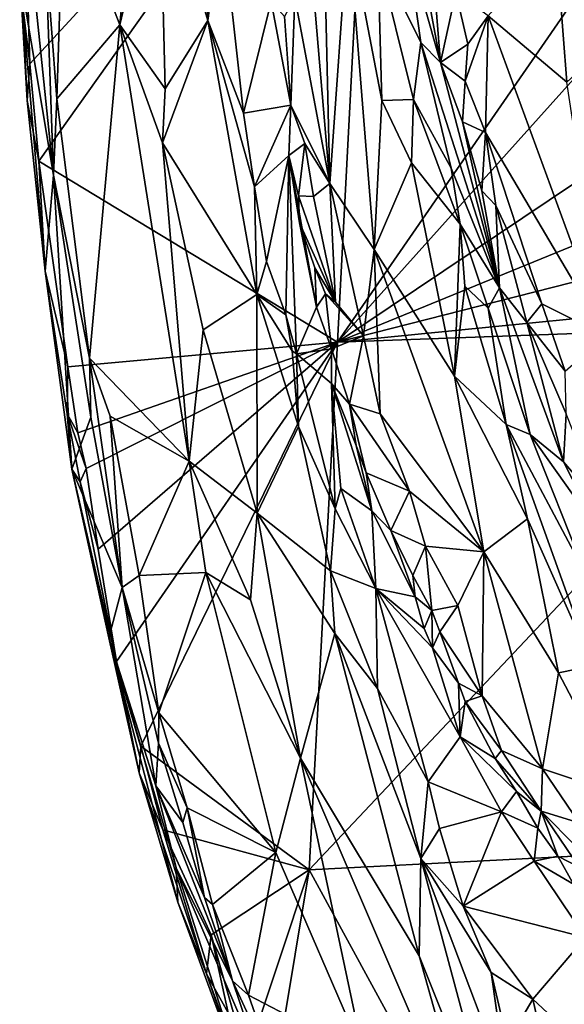
# Model space of a CAD drawing. Units: metres. Extents: x 22.8 to 26.8, y -10.2 to 9.8.
# Drawn here: x 24.8 to 25.5, y -7.8 to -6.5 of the extents above; entities that cross this region are included whole.
import ezdxf

# ---------------------------------------------------------------- set-up
doc = ezdxf.new("R2010")
doc.units = ezdxf.units.M

msp = doc.modelspace()

# ---------------------------------------------------------------- linework, layer by layer
at = {"layer": '1'}
for points in [[(24.7873, -6.5697, 4.3943), (24.7812, -6.3762, 4.3858), (25.2174, -6.1027, 4.3543)], [(25.2174, -6.1027, 4.3543), (24.7983, -6.6922, 4.3952), (24.7873, -6.5697, 4.3943)], [(24.7983, -6.6922, 4.3952), (25.2174, -6.1027, 4.3543), (25.1746, -6.9199, 4.3824)], [(25.1746, -6.9199, 4.3824), (25.2174, -6.1027, 4.3543), (25.5627, -6.3586, 4.3492)], [(25.0011, -6.1761, 5.0793), (24.9505, -6.31, 5.0349), (25.0112, -6.515, 5.0921)], [(25.0011, -6.1761, 5.0793), (25.0112, -6.515, 5.0921), (25.0289, -6.3861, 5.0965)], [(24.8298, -6.3392, 5.0026), (24.9005, -6.5206, 5.0157), (24.9256, -6.2467, 5.0151)], [(24.9256, -6.2467, 5.0151), (24.9005, -6.5206, 5.0157), (24.9505, -6.31, 5.0349)], [(24.9505, -6.31, 5.0349), (24.9005, -6.5206, 5.0157), (24.9578, -6.6012, 5.0355)], [(24.9505, -6.31, 5.0349), (24.9578, -6.6012, 5.0355), (25.0112, -6.515, 5.0921)], [(25.1359, -6.375, 5.0617), (25.1652, -6.7201, 5.0951), (25.156, -6.3233, 5.0904)], [(25.156, -6.3233, 5.0904), (25.1652, -6.7201, 5.0951), (25.1883, -6.394, 5.1031)], [(24.7793, -6.3448, 4.8022), (24.7744, -6.4562, 4.6209), (24.8168, -6.7097, 4.9929)], [(24.7793, -6.3448, 4.8022), (24.8168, -6.7097, 4.9929), (24.8068, -6.4251, 4.9972)], [(24.8298, -6.3392, 5.0026), (24.8068, -6.4251, 4.9972), (24.8213, -6.6136, 5.0146)], [(24.8298, -6.3392, 5.0026), (24.8213, -6.6136, 5.0146), (24.9005, -6.5206, 5.0157)], [(25.571, -6.478, 4.3515), (25.1746, -6.9199, 4.3824), (25.5627, -6.3586, 4.3492)], [(24.7873, -6.5697, 4.3943), (24.7785, -6.4979, 4.4021), (24.7812, -6.3762, 4.3858)], [(25.1359, -6.375, 5.0617), (25.1208, -6.4859, 5.0245), (25.1652, -6.7201, 5.0951)], [(25.0289, -6.3861, 5.0965), (25.0112, -6.515, 5.0921), (25.0564, -6.6318, 5.1038)], [(25.0912, -6.4913, 5.0224), (25.0289, -6.3861, 5.0965), (25.0564, -6.6318, 5.1038)], [(25.1883, -6.394, 5.1031), (25.1652, -6.7201, 5.0951), (25.221, -6.8035, 5.1074)], [(25.1883, -6.394, 5.1031), (25.221, -6.8035, 5.1074), (25.2305, -6.6156, 5.1195)], [(25.1883, -6.394, 5.1031), (25.2305, -6.6156, 5.1195), (25.2256, -6.4337, 5.1213)], [(25.2625, -6.4203, 5.1647), (25.2256, -6.4337, 5.1213), (25.2799, -6.5426, 5.1841)], [(25.2777, -6.425, 5.2651), (25.2625, -6.4203, 5.1647), (25.3047, -6.5681, 5.2785)], [(25.2625, -6.4203, 5.1647), (25.2799, -6.5426, 5.1841), (25.3047, -6.5681, 5.2785)], [(25.4499, -6.4137, 5.1259), (25.3646, -6.509, 5.2352), (25.4636, -6.5928, 5.164)], [(25.4499, -6.4137, 5.1259), (25.4636, -6.5928, 5.164), (25.6025, -6.4653, 5.0392)], [(24.8068, -6.4251, 4.9972), (24.8168, -6.7097, 4.9929), (24.8213, -6.6136, 5.0146)], [(25.2256, -6.4337, 5.1213), (25.2305, -6.6156, 5.1195), (25.2707, -6.6145, 5.153)], [(25.2256, -6.4337, 5.1213), (25.2707, -6.6145, 5.153), (25.2799, -6.5426, 5.1841)], [(25.2777, -6.425, 5.2651), (25.3047, -6.5681, 5.2785), (25.2951, -6.4532, 5.2866)], [(24.7744, -6.4562, 4.6209), (24.7838, -6.6159, 4.4151), (24.8066, -6.8306, 4.4163)], [(24.7744, -6.4562, 4.6209), (24.7785, -6.4979, 4.4021), (24.7838, -6.6159, 4.4151)], [(24.7744, -6.4562, 4.6209), (24.8066, -6.8306, 4.4163), (24.8168, -6.7097, 4.9929)], [(25.2951, -6.4532, 5.2866), (25.3047, -6.5681, 5.2785), (25.324, -6.4795, 5.2837)], [(25.6086, -6.6293, 4.3575), (25.1746, -6.9199, 4.3824), (25.571, -6.478, 4.3515)], [(25.324, -6.4795, 5.2837), (25.3047, -6.5681, 5.2785), (25.3388, -6.545, 5.2862)], [(25.3646, -6.509, 5.2352), (25.324, -6.4795, 5.2837), (25.3388, -6.545, 5.2862)], [(25.0912, -6.4913, 5.0224), (25.0564, -6.6318, 5.1038), (25.1158, -6.6218, 5.0238)], [(25.0912, -6.4913, 5.0224), (25.1158, -6.6218, 5.0238), (25.1079, -6.5099, 5.0133)], [(25.1079, -6.5099, 5.0133), (25.1158, -6.6218, 5.0238), (25.1208, -6.4859, 5.0245)], [(25.1208, -6.4859, 5.0245), (25.1158, -6.6218, 5.0238), (25.1652, -6.7201, 5.0951)], [(24.7873, -6.5697, 4.3943), (24.7838, -6.6159, 4.4151), (24.7785, -6.4979, 4.4021)], [(24.8213, -6.6136, 5.0146), (24.8625, -6.9402, 5.0327), (24.9005, -6.5206, 5.0157)], [(24.9005, -6.5206, 5.0157), (24.8625, -6.9402, 5.0327), (24.988, -7.0699, 5.0365)], [(24.9005, -6.5206, 5.0157), (24.9542, -6.6691, 5.0307), (24.9578, -6.6012, 5.0355)], [(24.9542, -6.6691, 5.0307), (24.9005, -6.5206, 5.0157), (24.988, -7.0699, 5.0365)], [(24.9578, -6.6012, 5.0355), (24.9542, -6.6691, 5.0307), (25.0112, -6.515, 5.0921)], [(24.9542, -6.6691, 5.0307), (25.073, -6.8601, 5.1066), (25.0112, -6.515, 5.0921)], [(25.0112, -6.515, 5.0921), (25.073, -6.8601, 5.1066), (25.0701, -6.7246, 5.1096)], [(25.0564, -6.6318, 5.1038), (25.0112, -6.515, 5.0921), (25.0701, -6.7246, 5.1096)], [(25.3646, -6.509, 5.2352), (25.3388, -6.545, 5.2862), (25.3354, -6.5915, 5.2959)], [(25.3646, -6.509, 5.2352), (25.3354, -6.5915, 5.2959), (25.3612, -6.656, 5.2993)], [(25.3612, -6.656, 5.2993), (25.5125, -6.9119, 5.2337), (25.3646, -6.509, 5.2352)], [(25.3646, -6.509, 5.2352), (25.5125, -6.9119, 5.2337), (25.4636, -6.5928, 5.164)], [(25.2799, -6.5426, 5.1841), (25.2707, -6.6145, 5.153), (25.3181, -6.7009, 5.2)], [(25.2799, -6.5426, 5.1841), (25.3181, -6.7009, 5.2), (25.3788, -6.8518, 5.2864)], [(25.3047, -6.5681, 5.2785), (25.2799, -6.5426, 5.1841), (25.3788, -6.8518, 5.2864)], [(25.3047, -6.5681, 5.2785), (25.3354, -6.5915, 5.2959), (25.3388, -6.545, 5.2862)], [(24.7983, -6.6922, 4.3952), (24.7838, -6.6159, 4.4151), (24.7873, -6.5697, 4.3943)], [(25.3354, -6.5915, 5.2959), (25.3047, -6.5681, 5.2785), (25.3322, -6.6426, 5.2947)], [(25.3322, -6.6426, 5.2947), (25.3047, -6.5681, 5.2785), (25.3788, -6.8518, 5.2864)], [(25.3354, -6.5915, 5.2959), (25.3322, -6.6426, 5.2947), (25.3612, -6.656, 5.2993)], [(24.8066, -6.8306, 4.4163), (24.7838, -6.6159, 4.4151), (24.7983, -6.6922, 4.3952)], [(24.8213, -6.6136, 5.0146), (24.8168, -6.7097, 4.9929), (24.8625, -6.9402, 5.0327)], [(25.2305, -6.6156, 5.1195), (25.221, -6.8035, 5.1074), (25.2678, -6.6942, 5.1396)], [(25.2305, -6.6156, 5.1195), (25.2678, -6.6942, 5.1396), (25.2707, -6.6145, 5.153)], [(25.2707, -6.6145, 5.153), (25.2678, -6.6942, 5.1396), (25.3293, -6.7714, 5.1846)], [(25.2707, -6.6145, 5.153), (25.3293, -6.7714, 5.1846), (25.3181, -6.7009, 5.2)], [(25.0564, -6.6318, 5.1038), (25.0701, -6.7246, 5.1096), (25.1158, -6.6218, 5.0238)], [(25.1158, -6.6218, 5.0238), (25.0701, -6.7246, 5.1096), (25.1134, -6.685, 5.0374)], [(25.1158, -6.6218, 5.0238), (25.1134, -6.685, 5.0374), (25.1338, -6.6701, 5.0379)], [(25.1158, -6.6218, 5.0238), (25.1338, -6.6701, 5.0379), (25.1652, -6.7201, 5.0951)], [(25.1746, -6.9199, 4.3824), (25.6086, -6.6293, 4.3575), (25.6419, -6.7292, 4.3549)], [(25.3322, -6.6426, 5.2947), (25.3788, -6.8518, 5.2864), (25.3564, -6.7296, 5.3001)], [(25.3322, -6.6426, 5.2947), (25.3564, -6.7296, 5.3001), (25.3612, -6.656, 5.2993)], [(25.3612, -6.656, 5.2993), (25.3564, -6.7296, 5.3001), (25.3743, -6.7481, 5.3104)], [(25.3612, -6.656, 5.2993), (25.4322, -6.8718, 5.3149), (25.5125, -6.9119, 5.2337)], [(25.3612, -6.656, 5.2993), (25.3743, -6.7481, 5.3104), (25.4322, -6.8718, 5.3149)], [(24.9542, -6.6691, 5.0307), (24.988, -7.0699, 5.0365), (25.0054, -6.9046, 5.0443)], [(24.9542, -6.6691, 5.0307), (25.0054, -6.9046, 5.0443), (25.073, -6.8601, 5.1066)], [(25.1134, -6.685, 5.0374), (25.1257, -6.7357, 5.0347), (25.1338, -6.6701, 5.0379)], [(25.1338, -6.6701, 5.0379), (25.1257, -6.7357, 5.0347), (25.1444, -6.7367, 5.0441)], [(25.1338, -6.6701, 5.0379), (25.1444, -6.7367, 5.0441), (25.1652, -6.7201, 5.0951)], [(24.8349, -6.9513, 4.4013), (24.8066, -6.8306, 4.4163), (24.7983, -6.6922, 4.3952)], [(24.8349, -6.9513, 4.4013), (24.7983, -6.6922, 4.3952), (25.1746, -6.9199, 4.3824)], [(25.0701, -6.7246, 5.1096), (25.0852, -6.8186, 5.1147), (25.1134, -6.685, 5.0374)], [(25.1095, -6.8856, 5.1162), (25.1134, -6.685, 5.0374), (25.0852, -6.8186, 5.1147)], [(25.1134, -6.685, 5.0374), (25.1095, -6.8856, 5.1162), (25.1233, -6.9347, 5.1209)], [(25.1257, -6.7357, 5.0347), (25.1134, -6.685, 5.0374), (25.1269, -6.7698, 5.039)], [(25.1269, -6.7698, 5.039), (25.1134, -6.685, 5.0374), (25.1485, -6.8758, 5.055)], [(25.1134, -6.685, 5.0374), (25.1233, -6.9347, 5.1209), (25.1485, -6.8758, 5.055)], [(25.2678, -6.6942, 5.1396), (25.221, -6.8035, 5.1074), (25.322, -6.9629, 5.1342)], [(25.2678, -6.6942, 5.1396), (25.322, -6.9629, 5.1342), (25.3293, -6.7714, 5.1846)], [(25.3788, -6.8518, 5.2864), (25.3181, -6.7009, 5.2), (25.3293, -6.7714, 5.1846)], [(24.8168, -6.7097, 4.9929), (24.8066, -6.8306, 4.4163), (24.8401, -7.0799, 4.4384)], [(24.8168, -6.7097, 4.9929), (24.8401, -7.0799, 4.4384), (24.864, -7.0145, 5.0193)], [(24.8168, -6.7097, 4.9929), (24.864, -7.0145, 5.0193), (24.8625, -6.9402, 5.0327)], [(25.073, -6.8601, 5.1066), (25.0852, -6.8186, 5.1147), (25.0701, -6.7246, 5.1096)], [(25.1444, -6.7367, 5.0441), (25.1723, -6.8699, 5.0725), (25.1652, -6.7201, 5.0951)], [(25.1652, -6.7201, 5.0951), (25.1723, -6.8699, 5.0725), (25.2073, -6.9122, 5.1006)], [(25.1652, -6.7201, 5.0951), (25.2073, -6.9122, 5.1006), (25.221, -6.8035, 5.1074)], [(25.1746, -6.9199, 4.3824), (25.6419, -6.7292, 4.3549), (25.6712, -6.7938, 4.3539)], [(25.3564, -6.7296, 5.3001), (25.3788, -6.8518, 5.2864), (25.3743, -6.7481, 5.3104)], [(25.1257, -6.7357, 5.0347), (25.1269, -6.7698, 5.039), (25.1723, -6.8699, 5.0725)], [(25.1444, -6.7367, 5.0441), (25.1257, -6.7357, 5.0347), (25.1723, -6.8699, 5.0725)], [(25.3743, -6.7481, 5.3104), (25.3788, -6.8518, 5.2864), (25.4131, -6.8954, 5.3174)], [(25.3743, -6.7481, 5.3104), (25.4131, -6.8954, 5.3174), (25.4322, -6.8718, 5.3149)], [(25.1269, -6.7698, 5.039), (25.1485, -6.8758, 5.055), (25.1464, -6.8265, 5.0447)], [(25.1269, -6.7698, 5.039), (25.1464, -6.8265, 5.0447), (25.1723, -6.8699, 5.0725)], [(25.3293, -6.7714, 5.1846), (25.322, -6.9629, 5.1342), (25.3351, -6.8496, 5.1682)], [(25.3293, -6.7714, 5.1846), (25.3351, -6.8496, 5.1682), (25.3645, -6.8774, 5.2032)], [(25.3788, -6.8518, 5.2864), (25.3293, -6.7714, 5.1846), (25.3645, -6.8774, 5.2032)], [(25.1746, -6.9199, 4.3824), (25.6712, -6.7938, 4.3539), (25.7168, -6.8663, 4.3529)], [(25.2073, -6.9122, 5.1006), (25.2283, -7.0102, 5.105), (25.221, -6.8035, 5.1074)], [(25.221, -6.8035, 5.1074), (25.2283, -7.0102, 5.105), (25.3589, -7.1841, 5.1273)], [(25.221, -6.8035, 5.1074), (25.3589, -7.1841, 5.1273), (25.322, -6.9629, 5.1342)], [(25.0852, -6.8186, 5.1147), (25.073, -6.8601, 5.1066), (25.1095, -6.8856, 5.1162)], [(25.1464, -6.8265, 5.0447), (25.1485, -6.8758, 5.055), (25.1596, -6.8592, 5.0533)], [(25.1723, -6.8699, 5.0725), (25.1464, -6.8265, 5.0447), (25.1596, -6.8592, 5.0533)], [(24.8066, -6.8306, 4.4163), (24.8344, -7.0105, 4.4137), (24.8401, -7.0799, 4.4384)], [(24.8344, -7.0105, 4.4137), (24.8066, -6.8306, 4.4163), (24.8349, -6.9513, 4.4013)], [(25.3351, -6.8496, 5.1682), (25.322, -6.9629, 5.1342), (25.3872, -7.0239, 5.1663)], [(25.3351, -6.8496, 5.1682), (25.3872, -7.0239, 5.1663), (25.3645, -6.8774, 5.2032)], [(25.3645, -6.8774, 5.2032), (25.4175, -7.0362, 5.2081), (25.3788, -6.8518, 5.2864)], [(25.4131, -6.8954, 5.3174), (25.3788, -6.8518, 5.2864), (25.4595, -7.0709, 5.3017)], [(25.3788, -6.8518, 5.2864), (25.4175, -7.0362, 5.2081), (25.4595, -7.0709, 5.3017)], [(25.073, -6.8601, 5.1066), (25.0054, -6.9046, 5.0443), (25.0734, -7.1354, 5.061)], [(25.073, -6.8601, 5.1066), (25.0734, -7.1354, 5.061), (25.1255, -7.0263, 5.1252)], [(25.073, -6.8601, 5.1066), (25.1255, -7.0263, 5.1252), (25.1178, -6.9309, 5.1212)], [(25.1178, -6.9309, 5.1212), (25.1095, -6.8856, 5.1162), (25.073, -6.8601, 5.1066)], [(25.1596, -6.8592, 5.0533), (25.1485, -6.8758, 5.055), (25.1673, -6.9284, 5.0551)], [(25.1596, -6.8592, 5.0533), (25.1673, -6.9284, 5.0551), (25.2073, -6.9122, 5.1006)], [(25.1596, -6.8592, 5.0533), (25.2073, -6.9122, 5.1006), (25.1723, -6.8699, 5.0725)], [(25.7872, -6.8977, 4.3498), (25.1746, -6.9199, 4.3824), (25.7168, -6.8663, 4.3529)], [(25.1485, -6.8758, 5.055), (25.1233, -6.9347, 5.1209), (25.1673, -6.9284, 5.0551)], [(25.3645, -6.8774, 5.2032), (25.3872, -7.0239, 5.1663), (25.4175, -7.0362, 5.2081)], [(25.4322, -6.8718, 5.3149), (25.4131, -6.8954, 5.3174), (25.4615, -6.9565, 5.3213)], [(25.5125, -6.9119, 5.2337), (25.4322, -6.8718, 5.3149), (25.4615, -6.9565, 5.3213)], [(25.1178, -6.9309, 5.1212), (25.1233, -6.9347, 5.1209), (25.1095, -6.8856, 5.1162)], [(25.0054, -6.9046, 5.0443), (24.988, -7.0699, 5.0365), (25.0734, -7.1354, 5.061)], [(25.1391, -7.5843, 4.4038), (25.7872, -6.8977, 4.3498), (25.871, -7.5467, 4.3641)], [(25.1391, -7.5843, 4.4038), (25.1746, -6.9199, 4.3824), (25.7872, -6.8977, 4.3498)], [(25.4131, -6.8954, 5.3174), (25.4595, -7.0709, 5.3017), (25.4628, -7.0104, 5.3282)], [(25.4131, -6.8954, 5.3174), (25.4628, -7.0104, 5.3282), (25.4615, -6.9565, 5.3213)], [(25.1673, -6.9284, 5.0551), (25.1898, -6.9983, 5.0643), (25.2073, -6.9122, 5.1006)], [(25.2073, -6.9122, 5.1006), (25.1898, -6.9983, 5.0643), (25.2283, -7.0102, 5.105)], [(24.8475, -7.0342, 4.4012), (24.8349, -6.9513, 4.4013), (25.1746, -6.9199, 4.3824)], [(24.8583, -7.079, 4.4021), (24.8475, -7.0342, 4.4012), (25.1746, -6.9199, 4.3824)], [(24.8733, -7.1808, 4.4048), (24.8583, -7.079, 4.4021), (25.1746, -6.9199, 4.3824)], [(24.8962, -7.3222, 4.4106), (24.8733, -7.1808, 4.4048), (25.1746, -6.9199, 4.3824)], [(24.9268, -7.4288, 4.4101), (24.8962, -7.3222, 4.4106), (25.1746, -6.9199, 4.3824)], [(24.9268, -7.4288, 4.4101), (25.1746, -6.9199, 4.3824), (25.1391, -7.5843, 4.4038)], [(25.1233, -6.9347, 5.1209), (25.167, -6.9721, 5.074), (25.1673, -6.9284, 5.0551)], [(25.1673, -6.9284, 5.0551), (25.167, -6.9721, 5.074), (25.1898, -6.9983, 5.0643)], [(24.8625, -6.9402, 5.0327), (24.864, -7.0145, 5.0193), (24.9033, -7.2289, 5.0385)], [(24.8625, -6.9402, 5.0327), (24.9033, -7.2289, 5.0385), (24.8885, -7.0134, 5.0396)], [(24.8625, -6.9402, 5.0327), (24.8885, -7.0134, 5.0396), (24.988, -7.0699, 5.0365)], [(25.1178, -6.9309, 5.1212), (25.1255, -7.0263, 5.1252), (25.1233, -6.9347, 5.1209)], [(25.167, -6.9721, 5.074), (25.1233, -6.9347, 5.1209), (25.1718, -7.1297, 5.1371)], [(25.1233, -6.9347, 5.1209), (25.1255, -7.0263, 5.1252), (25.1718, -7.1297, 5.1371)], [(24.8475, -7.0342, 4.4012), (24.8344, -7.0105, 4.4137), (24.8349, -6.9513, 4.4013)], [(25.322, -6.9629, 5.1342), (25.3589, -7.1841, 5.1273), (25.414, -7.1427, 5.1583)], [(25.3872, -7.0239, 5.1663), (25.322, -6.9629, 5.1342), (25.414, -7.1427, 5.1583)], [(25.2182, -7.1325, 5.0762), (25.167, -6.9721, 5.074), (25.1789, -7.1042, 5.1284)], [(25.1898, -6.9983, 5.0643), (25.167, -6.9721, 5.074), (25.1983, -7.0502, 5.0628)], [(25.1983, -7.0502, 5.0628), (25.167, -6.9721, 5.074), (25.2182, -7.1325, 5.0762)], [(25.167, -6.9721, 5.074), (25.1718, -7.1297, 5.1371), (25.1789, -7.1042, 5.1284)], [(25.1983, -7.0502, 5.0628), (25.2107, -7.0844, 5.0615), (25.1898, -6.9983, 5.0643)], [(25.1898, -6.9983, 5.0643), (25.2107, -7.0844, 5.0615), (25.2656, -7.1077, 5.1096)], [(25.1898, -6.9983, 5.0643), (25.2656, -7.1077, 5.1096), (25.2283, -7.0102, 5.105)], [(24.8401, -7.0799, 4.4384), (24.8344, -7.0105, 4.4137), (24.8507, -7.0957, 4.4099)], [(24.8507, -7.0957, 4.4099), (24.8344, -7.0105, 4.4137), (24.8583, -7.079, 4.4021)], [(24.8344, -7.0105, 4.4137), (24.8475, -7.0342, 4.4012), (24.8583, -7.079, 4.4021)], [(24.864, -7.0145, 5.0193), (24.8401, -7.0799, 4.4384), (24.9033, -7.2289, 5.0385)], [(24.8885, -7.0134, 5.0396), (24.9033, -7.2289, 5.0385), (24.9251, -7.2138, 5.0505)], [(24.8885, -7.0134, 5.0396), (24.9251, -7.2138, 5.0505), (24.988, -7.0699, 5.0365)], [(25.2283, -7.0102, 5.105), (25.2656, -7.1077, 5.1096), (25.3589, -7.1841, 5.1273)], [(25.4628, -7.0104, 5.3282), (25.4595, -7.0709, 5.3017), (25.5103, -7.1301, 5.3309)], [(25.0734, -7.1354, 5.061), (25.1659, -7.2081, 5.1361), (25.1255, -7.0263, 5.1252)], [(25.1255, -7.0263, 5.1252), (25.1659, -7.2081, 5.1361), (25.1718, -7.1297, 5.1371)], [(25.414, -7.1427, 5.1583), (25.4963, -7.3276, 5.1736), (25.3872, -7.0239, 5.1663)], [(25.4175, -7.0362, 5.2081), (25.3872, -7.0239, 5.1663), (25.4866, -7.211, 5.2114)], [(25.3872, -7.0239, 5.1663), (25.4963, -7.3276, 5.1736), (25.4866, -7.211, 5.2114)], [(25.4175, -7.0362, 5.2081), (25.4866, -7.211, 5.2114), (25.504, -7.1579, 5.3162)], [(25.4595, -7.0709, 5.3017), (25.4175, -7.0362, 5.2081), (25.504, -7.1579, 5.3162)], [(25.1983, -7.0502, 5.0628), (25.2182, -7.1325, 5.0762), (25.2107, -7.0844, 5.0615)], [(24.988, -7.0699, 5.0365), (24.9251, -7.2138, 5.0505), (25.009, -7.2101, 5.0413)], [(24.988, -7.0699, 5.0365), (25.009, -7.2101, 5.0413), (25.065, -7.2443, 5.0487)], [(24.988, -7.0699, 5.0365), (25.065, -7.2443, 5.0487), (25.0734, -7.1354, 5.061)], [(25.5103, -7.1301, 5.3309), (25.4595, -7.0709, 5.3017), (25.504, -7.1579, 5.3162)], [(24.8401, -7.0799, 4.4384), (24.8962, -7.3222, 4.4106), (24.9248, -7.4623, 4.4269)], [(24.8401, -7.0799, 4.4384), (24.8507, -7.0957, 4.4099), (24.8962, -7.3222, 4.4106)], [(24.8866, -7.2923, 4.6386), (24.8401, -7.0799, 4.4384), (24.9248, -7.4623, 4.4269)], [(24.8401, -7.0799, 4.4384), (24.8866, -7.2923, 4.6386), (24.9033, -7.2289, 5.0385)], [(24.8733, -7.1808, 4.4048), (24.8507, -7.0957, 4.4099), (24.8583, -7.079, 4.4021)], [(25.2107, -7.0844, 5.0615), (25.2182, -7.1325, 5.0762), (25.2421, -7.1572, 5.068)], [(25.2107, -7.0844, 5.0615), (25.2421, -7.1572, 5.068), (25.2656, -7.1077, 5.1096)], [(24.8962, -7.3222, 4.4106), (24.8507, -7.0957, 4.4099), (24.8733, -7.1808, 4.4048)], [(25.1789, -7.1042, 5.1284), (25.1718, -7.1297, 5.1371), (25.2232, -7.2303, 5.1446)], [(25.2182, -7.1325, 5.0762), (25.1789, -7.1042, 5.1284), (25.2232, -7.2303, 5.1446)], [(25.2421, -7.1572, 5.068), (25.2856, -7.177, 5.1031), (25.2656, -7.1077, 5.1096)], [(25.2656, -7.1077, 5.1096), (25.2856, -7.177, 5.1031), (25.3589, -7.1841, 5.1273)], [(25.065, -7.2443, 5.0487), (25.1282, -7.444, 5.0551), (25.0734, -7.1354, 5.061)], [(25.0734, -7.1354, 5.061), (25.1282, -7.444, 5.0551), (25.1714, -7.2869, 5.1242)], [(25.0734, -7.1354, 5.061), (25.1714, -7.2869, 5.1242), (25.1659, -7.2081, 5.1361)], [(25.2232, -7.2303, 5.1446), (25.1718, -7.1297, 5.1371), (25.1659, -7.2081, 5.1361)], [(25.2421, -7.1572, 5.068), (25.2182, -7.1325, 5.0762), (25.2728, -7.2406, 5.0744)], [(25.2182, -7.1325, 5.0762), (25.2232, -7.2303, 5.1446), (25.2728, -7.2406, 5.0744)], [(25.3589, -7.1841, 5.1273), (25.453, -7.3364, 5.1437), (25.414, -7.1427, 5.1583)], [(25.453, -7.3364, 5.1437), (25.4963, -7.3276, 5.1736), (25.414, -7.1427, 5.1583)], [(25.2421, -7.1572, 5.068), (25.2728, -7.2406, 5.0744), (25.2696, -7.2139, 5.0708)], [(25.2421, -7.1572, 5.068), (25.2696, -7.2139, 5.0708), (25.2856, -7.177, 5.1031)], [(25.2696, -7.2139, 5.0708), (25.2936, -7.258, 5.0838), (25.2856, -7.177, 5.1031)], [(25.2856, -7.177, 5.1031), (25.2936, -7.258, 5.0838), (25.3265, -7.2517, 5.1202)], [(25.2856, -7.177, 5.1031), (25.3265, -7.2517, 5.1202), (25.3589, -7.1841, 5.1273)], [(25.3265, -7.2517, 5.1202), (25.3571, -7.3653, 5.1123), (25.3589, -7.1841, 5.1273)], [(25.3589, -7.1841, 5.1273), (25.3571, -7.3653, 5.1123), (25.4331, -7.4573, 5.1288)], [(25.3589, -7.1841, 5.1273), (25.4331, -7.4573, 5.1288), (25.453, -7.3364, 5.1437)], [(24.9251, -7.2138, 5.0505), (24.9033, -7.2289, 5.0385), (24.9498, -7.3868, 5.0581)], [(24.9251, -7.2138, 5.0505), (24.9498, -7.3868, 5.0581), (25.009, -7.2101, 5.0413)], [(25.009, -7.2101, 5.0413), (24.9498, -7.3868, 5.0581), (25.097, -7.5624, 5.0464)], [(25.009, -7.2101, 5.0413), (25.097, -7.5624, 5.0464), (25.1282, -7.444, 5.0551)], [(25.065, -7.2443, 5.0487), (25.009, -7.2101, 5.0413), (25.1282, -7.444, 5.0551)], [(25.1659, -7.2081, 5.1361), (25.1714, -7.2869, 5.1242), (25.225, -7.356, 5.1561)], [(25.2232, -7.2303, 5.1446), (25.1659, -7.2081, 5.1361), (25.225, -7.356, 5.1561)], [(25.2728, -7.2406, 5.0744), (25.2936, -7.258, 5.0838), (25.2696, -7.2139, 5.0708)], [(24.9033, -7.2289, 5.0385), (24.8866, -7.2923, 4.6386), (24.9461, -7.4785, 4.8974)], [(24.9033, -7.2289, 5.0385), (24.9461, -7.4785, 4.8974), (24.9492, -7.4248, 5.0514)], [(24.9033, -7.2289, 5.0385), (24.9492, -7.4248, 5.0514), (24.9498, -7.3868, 5.0581)], [(25.2728, -7.2406, 5.0744), (25.2232, -7.2303, 5.1446), (25.2838, -7.2807, 5.0891)], [(25.2838, -7.2807, 5.0891), (25.2232, -7.2303, 5.1446), (25.2944, -7.3047, 5.0893)], [(25.2944, -7.3047, 5.0893), (25.2232, -7.2303, 5.1446), (25.3292, -7.417, 5.132)], [(25.225, -7.356, 5.1561), (25.289, -7.4736, 5.1628), (25.2232, -7.2303, 5.1446)], [(25.2232, -7.2303, 5.1446), (25.289, -7.4736, 5.1628), (25.3292, -7.417, 5.132)], [(25.2728, -7.2406, 5.0744), (25.2838, -7.2807, 5.0891), (25.2936, -7.258, 5.0838)], [(25.2936, -7.258, 5.0838), (25.3036, -7.2846, 5.0877), (25.3265, -7.2517, 5.1202)], [(25.3265, -7.2517, 5.1202), (25.3036, -7.2846, 5.0877), (25.3571, -7.3653, 5.1123)], [(25.2936, -7.258, 5.0838), (25.2838, -7.2807, 5.0891), (25.2944, -7.3047, 5.0893)], [(25.2936, -7.258, 5.0838), (25.2944, -7.3047, 5.0893), (25.3036, -7.2846, 5.0877)], [(25.1714, -7.2869, 5.1242), (25.1282, -7.444, 5.0551), (25.2776, -7.6928, 5.1125)], [(25.1714, -7.2869, 5.1242), (25.2797, -7.5703, 5.1637), (25.225, -7.356, 5.1561)], [(25.1714, -7.2869, 5.1242), (25.2776, -7.6928, 5.1125), (25.2797, -7.5703, 5.1637)], [(25.3036, -7.2846, 5.0877), (25.2944, -7.3047, 5.0893), (25.3272, -7.3496, 5.093)], [(25.3036, -7.2846, 5.0877), (25.3272, -7.3496, 5.093), (25.3571, -7.3653, 5.1123)], [(24.8866, -7.2923, 4.6386), (24.9738, -7.6251, 4.5708), (24.9715, -7.582, 4.8091)], [(24.8866, -7.2923, 4.6386), (24.9248, -7.4623, 4.4269), (24.9738, -7.6251, 4.5708)], [(24.9461, -7.4785, 4.8974), (24.8866, -7.2923, 4.6386), (24.9715, -7.582, 4.8091)], [(25.3272, -7.3496, 5.093), (25.2944, -7.3047, 5.0893), (25.3292, -7.417, 5.132)], [(24.9248, -7.4623, 4.4269), (24.8962, -7.3222, 4.4106), (24.9268, -7.4288, 4.4101)], [(25.4331, -7.4573, 5.1288), (25.5341, -7.491, 5.1507), (25.453, -7.3364, 5.1437)], [(25.453, -7.3364, 5.1437), (25.5341, -7.491, 5.1507), (25.4963, -7.3276, 5.1736)], [(25.3272, -7.3496, 5.093), (25.3292, -7.417, 5.132), (25.3357, -7.3723, 5.0968)], [(25.3571, -7.3653, 5.1123), (25.3272, -7.3496, 5.093), (25.3357, -7.3723, 5.0968)], [(25.225, -7.356, 5.1561), (25.2797, -7.5703, 5.1637), (25.289, -7.4736, 5.1628)], [(25.3357, -7.3723, 5.0968), (25.3292, -7.417, 5.132), (25.3734, -7.4442, 5.0956)], [(25.3357, -7.3723, 5.0968), (25.3812, -7.4342, 5.0938), (25.3571, -7.3653, 5.1123)], [(25.3357, -7.3723, 5.0968), (25.3734, -7.4442, 5.0956), (25.3812, -7.4342, 5.0938)], [(25.3571, -7.3653, 5.1123), (25.3812, -7.4342, 5.0938), (25.4331, -7.4573, 5.1288)], [(24.9498, -7.3868, 5.0581), (24.9492, -7.4248, 5.0514), (24.9853, -7.5062, 5.0608)], [(24.9498, -7.3868, 5.0581), (24.9853, -7.5062, 5.0608), (25.097, -7.5624, 5.0464)], [(24.9492, -7.4248, 5.0514), (24.9461, -7.4785, 4.8974), (24.9798, -7.5247, 5.0551)], [(24.9853, -7.5062, 5.0608), (24.9492, -7.4248, 5.0514), (24.9798, -7.5247, 5.0551)], [(25.3292, -7.417, 5.132), (25.289, -7.4736, 5.1628), (25.3812, -7.5114, 5.1373)], [(25.3734, -7.4442, 5.0956), (25.3292, -7.417, 5.132), (25.4001, -7.4859, 5.1006)], [(25.3292, -7.417, 5.132), (25.3812, -7.5114, 5.1373), (25.4001, -7.4859, 5.1006)], [(24.9549, -7.5339, 4.4137), (24.9248, -7.4623, 4.4269), (24.9268, -7.4288, 4.4101)], [(24.9549, -7.5339, 4.4137), (24.9268, -7.4288, 4.4101), (25.1391, -7.5843, 4.4038)], [(25.3734, -7.4442, 5.0956), (25.4313, -7.5106, 5.099), (25.3812, -7.4342, 5.0938)], [(25.3812, -7.4342, 5.0938), (25.4313, -7.5106, 5.099), (25.4331, -7.4573, 5.1288)], [(25.1282, -7.444, 5.0551), (25.097, -7.5624, 5.0464), (25.2074, -7.8178, 5.053)], [(25.1282, -7.444, 5.0551), (25.2074, -7.8178, 5.053), (25.3581, -7.9792, 5.0983)], [(25.1282, -7.444, 5.0551), (25.3581, -7.9792, 5.0983), (25.2776, -7.6928, 5.1125)], [(25.3734, -7.4442, 5.0956), (25.4001, -7.4859, 5.1006), (25.4313, -7.5106, 5.099)], [(24.9738, -7.6251, 4.5708), (24.9248, -7.4623, 4.4269), (25.0098, -7.7154, 4.4204)], [(25.0098, -7.7154, 4.4204), (24.9248, -7.4623, 4.4269), (24.9549, -7.5339, 4.4137)], [(25.4331, -7.4573, 5.1288), (25.4313, -7.5106, 5.099), (25.479, -7.5251, 5.1321)], [(25.4331, -7.4573, 5.1288), (25.479, -7.5251, 5.1321), (25.5341, -7.491, 5.1507)], [(25.289, -7.4736, 5.1628), (25.2797, -7.5703, 5.1637), (25.3032, -7.5323, 5.1677)], [(25.289, -7.4736, 5.1628), (25.3032, -7.5323, 5.1677), (25.3812, -7.5114, 5.1373)], [(24.9461, -7.4785, 4.8974), (24.9715, -7.582, 4.8091), (25.0423, -7.724, 5.0449)], [(25.0073, -7.6193, 5.0509), (24.9798, -7.5247, 5.0551), (24.9461, -7.4785, 4.8974)], [(25.0073, -7.6193, 5.0509), (24.9461, -7.4785, 4.8974), (25.0423, -7.724, 5.0449)], [(25.4272, -7.5318, 5.0991), (25.4001, -7.4859, 5.1006), (25.3812, -7.5114, 5.1373)], [(25.4313, -7.5106, 5.099), (25.4001, -7.4859, 5.1006), (25.4272, -7.5318, 5.0991)], [(24.9853, -7.5062, 5.0608), (24.9798, -7.5247, 5.0551), (25.0073, -7.6193, 5.0509)], [(24.9853, -7.5062, 5.0608), (25.0073, -7.6193, 5.0509), (25.0172, -7.6282, 5.0585)], [(24.9853, -7.5062, 5.0608), (25.0172, -7.6282, 5.0585), (25.097, -7.5624, 5.0464)], [(25.3812, -7.5114, 5.1373), (25.3032, -7.5323, 5.1677), (25.333, -7.6301, 5.1761)], [(25.3812, -7.5114, 5.1373), (25.333, -7.6301, 5.1761), (25.4227, -7.5734, 5.1346)], [(25.3812, -7.5114, 5.1373), (25.4227, -7.5734, 5.1346), (25.4272, -7.5318, 5.0991)], [(25.4272, -7.5318, 5.0991), (25.4523, -7.5674, 5.097), (25.4313, -7.5106, 5.099)], [(25.4313, -7.5106, 5.099), (25.4523, -7.5674, 5.097), (25.4791, -7.5812, 5.1)], [(25.4791, -7.5812, 5.1), (25.5228, -7.6028, 5.1275), (25.4313, -7.5106, 5.099)], [(25.479, -7.5251, 5.1321), (25.4313, -7.5106, 5.099), (25.5228, -7.6028, 5.1275)], [(25.0098, -7.7154, 4.4204), (24.9549, -7.5339, 4.4137), (25.0155, -7.6663, 4.4118)], [(25.0155, -7.6663, 4.4118), (24.9549, -7.5339, 4.4137), (25.1391, -7.5843, 4.4038)], [(25.2797, -7.5703, 5.1637), (25.333, -7.6301, 5.1761), (25.3032, -7.5323, 5.1677)], [(25.4523, -7.5674, 5.097), (25.4272, -7.5318, 5.0991), (25.4227, -7.5734, 5.1346)], [(25.3529, -7.9766, 4.4059), (25.1391, -7.5843, 4.4038), (25.871, -7.5467, 4.3641)], [(25.9779, -7.5515, 4.3577), (25.3529, -7.9766, 4.4059), (25.871, -7.5467, 4.3641)], [(25.4117, -8.0462, 4.407), (25.3529, -7.9766, 4.4059), (25.9779, -7.5515, 4.3577)], [(25.4117, -8.0462, 4.407), (25.9779, -7.5515, 4.3577), (25.4691, -8.1471, 4.4092)], [(25.0172, -7.6282, 5.0585), (25.0628, -7.7422, 5.0574), (25.097, -7.5624, 5.0464)], [(25.097, -7.5624, 5.0464), (25.0628, -7.7422, 5.0574), (25.2074, -7.8178, 5.053)], [(25.2776, -7.6928, 5.1125), (25.3841, -7.959, 5.1231), (25.2797, -7.5703, 5.1637)], [(25.333, -7.6301, 5.1761), (25.2797, -7.5703, 5.1637), (25.3683, -7.7136, 5.1817)], [(25.2797, -7.5703, 5.1637), (25.3891, -7.859, 5.1827), (25.3683, -7.7136, 5.1817)], [(25.2797, -7.5703, 5.1637), (25.3841, -7.959, 5.1231), (25.3891, -7.859, 5.1827)], [(25.333, -7.6301, 5.1761), (25.4872, -7.6696, 5.1306), (25.4227, -7.5734, 5.1346)], [(25.4721, -7.6026, 5.1001), (25.4523, -7.5674, 5.097), (25.4227, -7.5734, 5.1346)], [(25.4721, -7.6026, 5.1001), (25.4227, -7.5734, 5.1346), (25.4872, -7.6696, 5.1306)], [(25.4523, -7.5674, 5.097), (25.4721, -7.6026, 5.1001), (25.4791, -7.5812, 5.1)], [(24.9715, -7.582, 4.8091), (25.0599, -7.8594, 4.4816), (25.0802, -7.836, 5.0313)], [(25.0599, -7.8594, 4.4816), (24.9715, -7.582, 4.8091), (24.9738, -7.6251, 4.5708)], [(25.0423, -7.724, 5.0449), (24.9715, -7.582, 4.8091), (25.0802, -7.836, 5.0313)], [(25.0601, -7.8218, 4.4162), (25.0155, -7.6663, 4.4118), (25.1391, -7.5843, 4.4038)], [(25.0601, -7.8218, 4.4162), (25.1391, -7.5843, 4.4038), (25.0862, -7.9029, 4.4201)], [(25.3529, -7.9766, 4.4059), (25.0862, -7.9029, 4.4201), (25.1391, -7.5843, 4.4038)], [(25.0172, -7.6282, 5.0585), (25.0073, -7.6193, 5.0509), (25.0423, -7.724, 5.0449)], [(24.9738, -7.6251, 4.5708), (25.0098, -7.7154, 4.4204), (25.0599, -7.8594, 4.4816)], [(25.0172, -7.6282, 5.0585), (25.0423, -7.724, 5.0449), (25.0628, -7.7422, 5.0574)], [(25.333, -7.6301, 5.1761), (25.3683, -7.7136, 5.1817), (25.421, -7.7474, 5.1698)], [(25.333, -7.6301, 5.1761), (25.421, -7.7474, 5.1698), (25.4872, -7.6696, 5.1306)], [(25.0098, -7.7154, 4.4204), (25.0155, -7.6663, 4.4118), (25.0372, -7.7643, 4.4152)], [(25.0372, -7.7643, 4.4152), (25.0155, -7.6663, 4.4118), (25.0601, -7.8218, 4.4162)], [(25.4872, -7.6696, 5.1306), (25.421, -7.7474, 5.1698), (25.4763, -7.799, 5.1589)], [(25.2776, -7.6928, 5.1125), (25.3581, -7.9792, 5.0983), (25.3841, -7.959, 5.1231)], [(25.0599, -7.8594, 4.4816), (25.0098, -7.7154, 4.4204), (25.0491, -7.8238, 4.4254)], [(25.0491, -7.8238, 4.4254), (25.0098, -7.7154, 4.4204), (25.0372, -7.7643, 4.4152)], [(25.3683, -7.7136, 5.1817), (25.3891, -7.859, 5.1827), (25.3891, -7.8012, 5.1879)], [(25.3683, -7.7136, 5.1817), (25.3891, -7.8012, 5.1879), (25.421, -7.7474, 5.1698)], [(25.0628, -7.7422, 5.0574), (25.0423, -7.724, 5.0449), (25.1004, -7.8495, 5.0539)], [(25.1004, -7.8495, 5.0539), (25.0423, -7.724, 5.0449), (25.0802, -7.836, 5.0313)], [(25.0628, -7.7422, 5.0574), (25.1004, -7.8495, 5.0539), (25.2074, -7.8178, 5.053)], [(25.421, -7.7474, 5.1698), (25.3891, -7.8012, 5.1879), (25.4275, -7.7772, 5.167)], [(25.421, -7.7474, 5.1698), (25.4275, -7.7772, 5.167), (25.4763, -7.799, 5.1589)]]:
    msp.add_3dface(points, dxfattribs=at)

doc.saveas('drawing.dxf')
